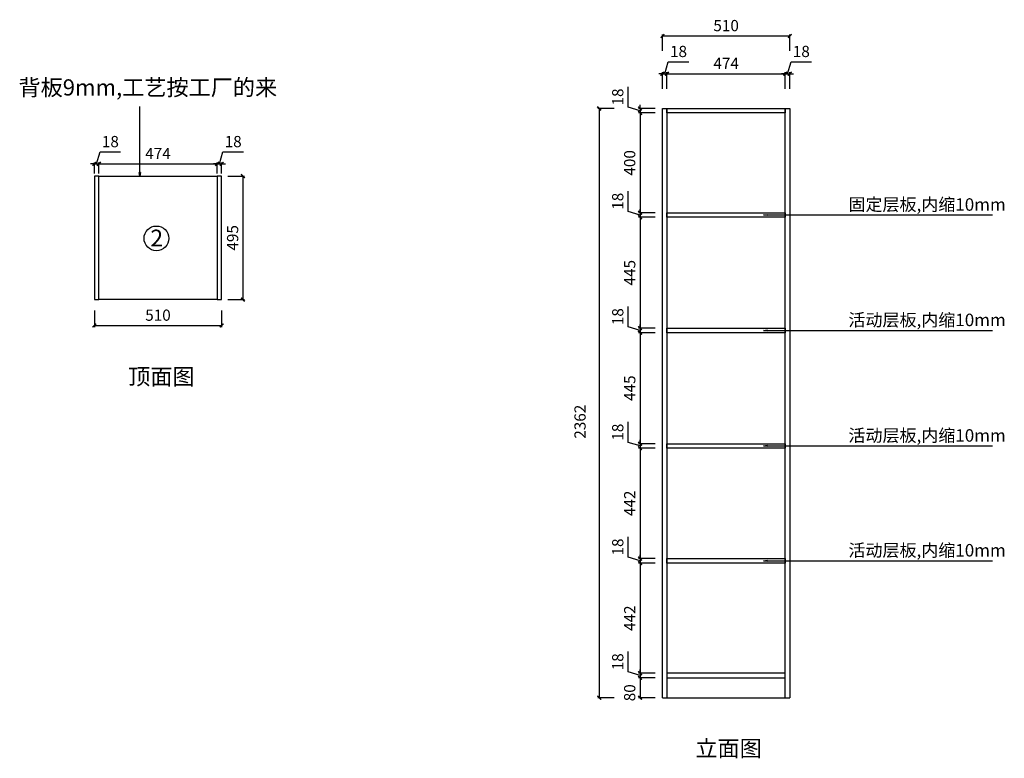
# Model space of a CAD drawing. Units: inches. Extents: x 151628 to 160668, y -96272 to -93311.
# Drawn here: x 156724 to 160668, y -96272 to -93311 of the extents above; entities that cross this region are included whole.
import ezdxf

# ---------------------------------------------------------------- set-up
doc = ezdxf.new("R2010")
doc.units = ezdxf.units.IN
doc.header["$MEASUREMENT"] = 0
doc.layers.add('I-04-文字标注', color=3, linetype='Continuous')
doc.layers.add('地面', color=251, linetype='Continuous')
doc.styles.add('-黑体', font='simhei.ttf')
doc.styles.add('黑体', font='simhei.ttf')
doc.dimstyles.new('谷宇', dxfattribs={"dimtxt": 45, "dimasz": 15, "dimexe": 6, "dimexo": 10, "dimgap": 13, "dimtad": 1, "dimdec": 0, "dimtxsty": '黑体', "dimblk": 'ARCHTICK', "dimcen": 10, "dimclrd": 252, "dimclre": 252, "dimclrt": 256, "dimadec": 0, "dimazin": 0, "dimtfac": 1, "dimtdec": 0, "dimtmove": 1, "dimatfit": 3, "dimldrblk": 'CLOSEDBLANK', "dimfxl": 60, "dimfxlon": 1, "dimarcsym": 0})

# ---------------------------------------------------------------- blocks, each defined once
blk = doc.blocks.new('_ArchTick')
at = {"color": 0, "linetype": 'ByBlock', "const_width": 0.4}
blk.add_lwpolyline([(-0.5, -0.5), (0.5, 0.5)], dxfattribs=at)
blk = doc.blocks.new('*D19')
at = {"color": 252, "lineweight": -2, "transparency": 16777216}
for p, q in [((157023, -94477.3), (157023, -94543.3)), ((157532.9, -94477.3), (157532.9, -94543.3)), ((157023, -94537.3), (157532.9, -94537.3))]:
    blk.add_line(p, q, dxfattribs=at)
at = {"layer": 'Defpoints', "color": 0, "transparency": 16777216}
for p in [(157023, -94451.6), (157532.9, -94451.6), (157532.9, -94537.3)]:
    blk.add_point(p, dxfattribs=at)
at = {"color": 252, "lineweight": -2, "transparency": 16777216, "xscale": 15, "yscale": 15, "zscale": 15, "rotation": 180}
blk.add_blockref('_ArchTick', (157023, -94537.3), dxfattribs=at)
at = {"color": 252, "lineweight": -2, "transparency": 16777216, "xscale": 15, "yscale": 15, "zscale": 15}
blk.add_blockref('_ArchTick', (157532.9, -94537.3), dxfattribs=at)
at = {"transparency": 16777216, "insert": (157277.9, -94501.5), "char_height": 45, "attachment_point": 5, "style": '黑体'}
blk.add_mtext('510', dxfattribs=at)
blk = doc.blocks.new('_CLOSEDBLANK')
at = {"color": 0, "linetype": 'ByBlock'}
for p, q in [((-1, 0.17), (0, 0)), ((-1, 0.17), (-1, -0.17)), ((0, 0), (-1, -0.17))]:
    blk.add_line(p, q, dxfattribs=at)
blk = doc.blocks.new('*D20')
at = {"color": 252, "lineweight": -2, "transparency": 16777216}
for p, q in [((157032, -93889.2), (157046.4, -93841.2)), ((157046.4, -93841.2), (157128, -93841.2)), ((157023, -93889.2), (157008, -93889.2)), ((157023, -93928.3), (157023, -93883.2)), ((157023, -93889.2), (157041, -93889.2)), ((157023, -93889.2), (157041, -93889.2)), ((157041, -93928.3), (157041, -93883.2)), ((157041, -93889.2), (157056, -93889.2))]:
    blk.add_line(p, q, dxfattribs=at)
at = {"layer": 'Defpoints', "color": 0, "transparency": 16777216}
for p in [(157041, -93889.2), (157023, -93938.3), (157041, -93938.3)]:
    blk.add_point(p, dxfattribs=at)
at = {"color": 252, "lineweight": -2, "transparency": 16777216, "xscale": 15, "yscale": 15, "zscale": 15}
blk.add_blockref('_ArchTick', (157023, -93889.2), dxfattribs=at)
at = {"color": 252, "lineweight": -2, "transparency": 16777216, "xscale": 15, "yscale": 15, "zscale": 15, "rotation": 180}
blk.add_blockref('_ArchTick', (157041, -93889.2), dxfattribs=at)
at = {"transparency": 16777216, "insert": (157087.2, -93805.7), "char_height": 45, "attachment_point": 5, "style": '黑体'}
blk.add_mtext('18', dxfattribs=at)
blk = doc.blocks.new('*D21')
at = {"color": 252, "lineweight": -2, "transparency": 16777216}
for p, q in [((157041, -93928.3), (157041, -93883.2)), ((157041, -93889.2), (157514.9, -93889.2)), ((157514.9, -93928.3), (157514.9, -93883.2))]:
    blk.add_line(p, q, dxfattribs=at)
at = {"layer": 'Defpoints', "color": 0, "transparency": 16777216}
for p in [(157514.9, -93889.2), (157041, -93938.3), (157514.9, -93938.3)]:
    blk.add_point(p, dxfattribs=at)
at = {"color": 252, "lineweight": -2, "transparency": 16777216, "xscale": 15, "yscale": 15, "zscale": 15, "rotation": 180}
blk.add_blockref('_ArchTick', (157041, -93889.2), dxfattribs=at)
at = {"color": 252, "lineweight": -2, "transparency": 16777216, "xscale": 15, "yscale": 15, "zscale": 15}
blk.add_blockref('_ArchTick', (157514.9, -93889.2), dxfattribs=at)
at = {"transparency": 16777216, "insert": (157277.9, -93853.7), "char_height": 45, "attachment_point": 5, "style": '黑体'}
blk.add_mtext('474', dxfattribs=at)
blk = doc.blocks.new('*D22')
at = {"color": 252, "lineweight": -2, "transparency": 16777216}
for p, q in [((157523.9, -93889.2), (157538.3, -93841.2)), ((157538.3, -93841.2), (157619.9, -93841.2)), ((157514.9, -93889.2), (157499.9, -93889.2)), ((157514.9, -93928.3), (157514.9, -93883.2)), ((157514.9, -93889.2), (157532.9, -93889.2)), ((157514.9, -93889.2), (157532.9, -93889.2)), ((157532.9, -93928.3), (157532.9, -93883.2)), ((157532.9, -93889.2), (157547.9, -93889.2))]:
    blk.add_line(p, q, dxfattribs=at)
at = {"layer": 'Defpoints', "color": 0, "transparency": 16777216}
for p in [(157532.9, -93889.2), (157514.9, -93938.3), (157532.9, -93938.3)]:
    blk.add_point(p, dxfattribs=at)
at = {"color": 252, "lineweight": -2, "transparency": 16777216, "xscale": 15, "yscale": 15, "zscale": 15}
blk.add_blockref('_ArchTick', (157514.9, -93889.2), dxfattribs=at)
at = {"color": 252, "lineweight": -2, "transparency": 16777216, "xscale": 15, "yscale": 15, "zscale": 15, "rotation": 180}
blk.add_blockref('_ArchTick', (157532.9, -93889.2), dxfattribs=at)
at = {"transparency": 16777216, "insert": (157579.1, -93805.7), "char_height": 45, "attachment_point": 5, "style": '黑体'}
blk.add_mtext('18', dxfattribs=at)
blk = doc.blocks.new('*D23')
at = {"color": 252, "lineweight": -2, "transparency": 16777216}
for p, q in [((157558.2, -93938.3), (157624.2, -93938.3)), ((157618.2, -93938.3), (157618.2, -94433.3)), ((157558.2, -94433.3), (157624.2, -94433.3))]:
    blk.add_line(p, q, dxfattribs=at)
at = {"layer": 'Defpoints', "color": 0, "transparency": 16777216}
for p in [(157532.9, -93938.3), (157532.9, -94433.3), (157618.2, -94433.3)]:
    blk.add_point(p, dxfattribs=at)
at = {"color": 252, "lineweight": -2, "transparency": 16777216, "xscale": 15, "yscale": 15, "zscale": 15}
for p, rotation in [((157618.2, -93938.3), 90), ((157618.2, -94433.3), 270)]:
    blk.add_blockref('_ArchTick', p, dxfattribs=dict(at, rotation=rotation))
at = {"transparency": 16777216, "insert": (157582.7, -94185.8), "char_height": 45, "attachment_point": 5, "rotation": 90, "style": '黑体'}
blk.add_mtext('495', dxfattribs=at)
blk = doc.blocks.new('*D24')
at = {"color": 252, "lineweight": -2, "transparency": 16777216}
for p, q in [((159307.9, -93528), (159322.3, -93480)), ((159322.3, -93480), (159403.9, -93480)), ((159298.9, -93528), (159283.9, -93528)), ((159298.9, -93588), (159298.9, -93522)), ((159298.9, -93528), (159316.9, -93528)), ((159298.9, -93528), (159316.9, -93528)), ((159316.9, -93588), (159316.9, -93522)), ((159316.9, -93528), (159331.9, -93528))]:
    blk.add_line(p, q, dxfattribs=at)
at = {"layer": 'Defpoints', "color": 0, "transparency": 16777216}
for p in [(159316.9, -93528), (159298.9, -93667.3), (159316.9, -93667.3)]:
    blk.add_point(p, dxfattribs=at)
at = {"color": 252, "lineweight": -2, "transparency": 16777216, "xscale": 15, "yscale": 15, "zscale": 15}
blk.add_blockref('_ArchTick', (159298.9, -93528), dxfattribs=at)
at = {"color": 252, "lineweight": -2, "transparency": 16777216, "xscale": 15, "yscale": 15, "zscale": 15, "rotation": 180}
blk.add_blockref('_ArchTick', (159316.9, -93528), dxfattribs=at)
at = {"transparency": 16777216, "insert": (159363.1, -93444.5), "char_height": 45, "attachment_point": 5, "style": '黑体'}
blk.add_mtext('18', dxfattribs=at)
blk = doc.blocks.new('*D25')
at = {"color": 252, "lineweight": -2, "transparency": 16777216}
for p, q in [((159316.9, -93588), (159316.9, -93522)), ((159316.9, -93528), (159790.9, -93528)), ((159790.9, -93588), (159790.9, -93522))]:
    blk.add_line(p, q, dxfattribs=at)
at = {"layer": 'Defpoints', "color": 0, "transparency": 16777216}
for p in [(159790.9, -93528), (159316.9, -93667.3), (159790.9, -93667.3)]:
    blk.add_point(p, dxfattribs=at)
at = {"color": 252, "lineweight": -2, "transparency": 16777216, "xscale": 15, "yscale": 15, "zscale": 15, "rotation": 180}
blk.add_blockref('_ArchTick', (159316.9, -93528), dxfattribs=at)
at = {"color": 252, "lineweight": -2, "transparency": 16777216, "xscale": 15, "yscale": 15, "zscale": 15}
blk.add_blockref('_ArchTick', (159790.9, -93528), dxfattribs=at)
at = {"transparency": 16777216, "insert": (159553.9, -93492.5), "char_height": 45, "attachment_point": 5, "style": '黑体'}
blk.add_mtext('474', dxfattribs=at)
blk = doc.blocks.new('*D26')
at = {"color": 252, "lineweight": -2, "transparency": 16777216}
for p, q in [((159799.9, -93528), (159814.3, -93480)), ((159814.3, -93480), (159895.9, -93480)), ((159790.9, -93528), (159775.9, -93528)), ((159790.9, -93588), (159790.9, -93522)), ((159790.9, -93528), (159808.9, -93528)), ((159790.9, -93528), (159808.9, -93528)), ((159808.9, -93588), (159808.9, -93522)), ((159808.9, -93528), (159823.9, -93528))]:
    blk.add_line(p, q, dxfattribs=at)
at = {"layer": 'Defpoints', "color": 0, "transparency": 16777216}
for p in [(159808.9, -93528), (159790.9, -93667.3), (159808.9, -93667.3)]:
    blk.add_point(p, dxfattribs=at)
at = {"color": 252, "lineweight": -2, "transparency": 16777216, "xscale": 15, "yscale": 15, "zscale": 15}
blk.add_blockref('_ArchTick', (159790.9, -93528), dxfattribs=at)
at = {"color": 252, "lineweight": -2, "transparency": 16777216, "xscale": 15, "yscale": 15, "zscale": 15, "rotation": 180}
blk.add_blockref('_ArchTick', (159808.9, -93528), dxfattribs=at)
at = {"transparency": 16777216, "insert": (159855.1, -93444.5), "char_height": 45, "attachment_point": 5, "style": '黑体'}
blk.add_mtext('18', dxfattribs=at)
blk = doc.blocks.new('*D27')
at = {"color": 252, "lineweight": -2, "transparency": 16777216}
for p, q in [((159298.9, -93436.6), (159298.9, -93370.6)), ((159298.9, -93376.6), (159808.9, -93376.6)), ((159808.9, -93436.6), (159808.9, -93370.6))]:
    blk.add_line(p, q, dxfattribs=at)
at = {"layer": 'Defpoints', "color": 0, "transparency": 16777216}
for p in [(159808.9, -93376.6), (159298.9, -93667.3), (159808.9, -93667.3)]:
    blk.add_point(p, dxfattribs=at)
at = {"color": 252, "lineweight": -2, "transparency": 16777216, "xscale": 15, "yscale": 15, "zscale": 15, "rotation": 180}
blk.add_blockref('_ArchTick', (159298.9, -93376.6), dxfattribs=at)
at = {"color": 252, "lineweight": -2, "transparency": 16777216, "xscale": 15, "yscale": 15, "zscale": 15}
blk.add_blockref('_ArchTick', (159808.9, -93376.6), dxfattribs=at)
at = {"transparency": 16777216, "insert": (159553.9, -93340.8), "char_height": 45, "attachment_point": 5, "style": '黑体'}
blk.add_mtext('510', dxfattribs=at)
blk = doc.blocks.new('*D28')
at = {"color": 252, "lineweight": -2, "transparency": 16777216}
for p, q in [((159161.1, -93661.9), (159161.1, -93580.3)), ((159209.1, -93676.3), (159161.1, -93661.9)), ((159269.1, -93667.3), (159203.1, -93667.3)), ((159209.1, -93667.3), (159209.1, -93652.3)), ((159209.1, -93667.3), (159209.1, -93685.3)), ((159209.1, -93667.3), (159209.1, -93685.3)), ((159269.1, -93685.3), (159203.1, -93685.3)), ((159209.1, -93685.3), (159209.1, -93700.3))]:
    blk.add_line(p, q, dxfattribs=at)
at = {"layer": 'Defpoints', "color": 0, "transparency": 16777216}
for p in [(159316.9, -93667.3), (159209.1, -93685.3), (159316.9, -93685.3)]:
    blk.add_point(p, dxfattribs=at)
at = {"color": 252, "lineweight": -2, "transparency": 16777216, "xscale": 15, "yscale": 15, "zscale": 15}
for p, rotation in [((159209.1, -93667.3), 270), ((159209.1, -93685.3), 90)]:
    blk.add_blockref('_ArchTick', p, dxfattribs=dict(at, rotation=rotation))
at = {"transparency": 16777216, "insert": (159125.6, -93621.1), "char_height": 45, "attachment_point": 5, "rotation": 90, "style": '黑体'}
blk.add_mtext('18', dxfattribs=at)
blk = doc.blocks.new('*D29')
at = {"color": 252, "lineweight": -2, "transparency": 16777216}
for p, q in [((159269.1, -93685.3), (159203.1, -93685.3)), ((159209.1, -93685.3), (159209.1, -94085.3)), ((159269.1, -94085.3), (159203.1, -94085.3))]:
    blk.add_line(p, q, dxfattribs=at)
at = {"layer": 'Defpoints', "color": 0, "transparency": 16777216}
for p in [(159316.9, -93685.3), (159209.1, -94085.3), (159316.9, -94085.3)]:
    blk.add_point(p, dxfattribs=at)
at = {"color": 252, "lineweight": -2, "transparency": 16777216, "xscale": 15, "yscale": 15, "zscale": 15}
for p, rotation in [((159209.1, -93685.3), 90), ((159209.1, -94085.3), 270)]:
    blk.add_blockref('_ArchTick', p, dxfattribs=dict(at, rotation=rotation))
at = {"transparency": 16777216, "insert": (159173.4, -93885.3), "char_height": 45, "attachment_point": 5, "rotation": 90, "style": '黑体'}
blk.add_mtext('400', dxfattribs=at)
blk = doc.blocks.new('*D30')
at = {"color": 252, "lineweight": -2, "transparency": 16777216}
for p, q in [((159161.1, -94079.9), (159161.1, -93998.3)), ((159209.1, -94085.3), (159209.1, -94070.3)), ((159209.1, -94094.3), (159161.1, -94079.9)), ((159269.1, -94085.3), (159203.1, -94085.3)), ((159269.1, -94103.3), (159203.1, -94103.3)), ((159209.1, -94085.3), (159209.1, -94103.3)), ((159209.1, -94085.3), (159209.1, -94103.3)), ((159209.1, -94103.3), (159209.1, -94118.3))]:
    blk.add_line(p, q, dxfattribs=at)
at = {"layer": 'Defpoints', "color": 0, "transparency": 16777216}
for p in [(159209.1, -94103.3), (159316.9, -94085.3), (159316.9, -94103.3)]:
    blk.add_point(p, dxfattribs=at)
at = {"color": 252, "lineweight": -2, "transparency": 16777216, "xscale": 15, "yscale": 15, "zscale": 15}
for p, rotation in [((159209.1, -94085.3), 270), ((159209.1, -94103.3), 90)]:
    blk.add_blockref('_ArchTick', p, dxfattribs=dict(at, rotation=rotation))
at = {"transparency": 16777216, "insert": (159125.6, -94039.1), "char_height": 45, "attachment_point": 5, "rotation": 90, "style": '黑体'}
blk.add_mtext('18', dxfattribs=at)
blk = doc.blocks.new('*D31')
at = {"color": 252, "lineweight": -2, "transparency": 16777216}
for p, q in [((159161.1, -95925.9), (159161.1, -95844.3)), ((159209.1, -95940.3), (159161.1, -95925.9)), ((159209.1, -95931.3), (159209.1, -95916.3)), ((159269.1, -95931.3), (159203.1, -95931.3)), ((159269.1, -95949.3), (159203.1, -95949.3)), ((159209.1, -95931.3), (159209.1, -95949.3)), ((159209.1, -95931.3), (159209.1, -95949.3)), ((159209.1, -95949.3), (159209.1, -95964.3))]:
    blk.add_line(p, q, dxfattribs=at)
at = {"layer": 'Defpoints', "color": 0, "transparency": 16777216}
for p in [(159209.1, -95949.3), (159352.9, -95931.3), (159352.9, -95949.3)]:
    blk.add_point(p, dxfattribs=at)
at = {"color": 252, "lineweight": -2, "transparency": 16777216, "xscale": 15, "yscale": 15, "zscale": 15}
for p, rotation in [((159209.1, -95931.3), 270), ((159209.1, -95949.3), 90)]:
    blk.add_blockref('_ArchTick', p, dxfattribs=dict(at, rotation=rotation))
at = {"transparency": 16777216, "insert": (159125.6, -95885.1), "char_height": 45, "attachment_point": 5, "rotation": 90, "style": '黑体'}
blk.add_mtext('18', dxfattribs=at)
blk = doc.blocks.new('*D32')
at = {"color": 252, "lineweight": -2, "transparency": 16777216}
for p, q in [((159105.5, -93667.3), (159039.5, -93667.3)), ((159045.5, -93667.3), (159045.5, -96029.3)), ((159105.5, -96029.3), (159039.5, -96029.3))]:
    blk.add_line(p, q, dxfattribs=at)
at = {"layer": 'Defpoints', "color": 0, "transparency": 16777216}
for p in [(159353.9, -93667.3), (159045.5, -96029.3), (159353.9, -96029.3)]:
    blk.add_point(p, dxfattribs=at)
at = {"color": 252, "lineweight": -2, "transparency": 16777216, "xscale": 15, "yscale": 15, "zscale": 15}
for p, rotation in [((159045.5, -93667.3), 90), ((159045.5, -96029.3), 270)]:
    blk.add_blockref('_ArchTick', p, dxfattribs=dict(at, rotation=rotation))
at = {"transparency": 16777216, "insert": (158974.5, -94922.8), "char_height": 45, "attachment_point": 5, "rotation": 90, "style": '黑体'}
blk.add_mtext('2362', dxfattribs=at)
blk = doc.blocks.new('*D33')
at = {"color": 252, "lineweight": -2, "transparency": 16777216}
for p, q in [((159269.1, -95949.3), (159203.1, -95949.3)), ((159209.1, -95949.3), (159209.1, -96029.3)), ((159269.1, -96029.3), (159203.1, -96029.3))]:
    blk.add_line(p, q, dxfattribs=at)
at = {"layer": 'Defpoints', "color": 0, "transparency": 16777216}
for p in [(159352.9, -95949.3), (159209.1, -96029.3), (159352.9, -96029.3)]:
    blk.add_point(p, dxfattribs=at)
at = {"color": 252, "lineweight": -2, "transparency": 16777216, "xscale": 15, "yscale": 15, "zscale": 15}
for p, rotation in [((159209.1, -95949.3), 90), ((159209.1, -96029.3), 270)]:
    blk.add_blockref('_ArchTick', p, dxfattribs=dict(at, rotation=rotation))
at = {"transparency": 16777216, "insert": (159173.4, -96009.3), "char_height": 45, "attachment_point": 5, "rotation": 90, "style": '黑体'}
blk.add_mtext('80', dxfattribs=at)
blk = doc.blocks.new('*D34')
at = {"color": 252, "lineweight": -2, "transparency": 16777216}
for p, q in [((159269.1, -94103.3), (159203.1, -94103.3)), ((159209.1, -94103.3), (159209.1, -94547.9)), ((159269.1, -94547.9), (159203.1, -94547.9))]:
    blk.add_line(p, q, dxfattribs=at)
at = {"layer": 'Defpoints', "color": 0, "transparency": 16777216}
for p in [(159316.9, -94103.3), (159209.1, -94547.9), (159316.9, -94547.9)]:
    blk.add_point(p, dxfattribs=at)
at = {"color": 252, "lineweight": -2, "transparency": 16777216, "xscale": 15, "yscale": 15, "zscale": 15}
for p, rotation in [((159209.1, -94103.3), 90), ((159209.1, -94547.9), 270)]:
    blk.add_blockref('_ArchTick', p, dxfattribs=dict(at, rotation=rotation))
at = {"transparency": 16777216, "insert": (159173.6, -94325.6), "char_height": 45, "attachment_point": 5, "rotation": 90, "style": '黑体'}
blk.add_mtext('445', dxfattribs=at)
blk = doc.blocks.new('*D35')
at = {"color": 252, "lineweight": -2, "transparency": 16777216}
for p, q in [((159161.1, -94542.5), (159161.1, -94460.9)), ((159209.1, -94556.9), (159161.1, -94542.5)), ((159209.1, -94547.9), (159209.1, -94532.9)), ((159269.1, -94547.9), (159203.1, -94547.9)), ((159269.1, -94565.9), (159203.1, -94565.9)), ((159209.1, -94547.9), (159209.1, -94565.9)), ((159209.1, -94547.9), (159209.1, -94565.9)), ((159209.1, -94565.9), (159209.1, -94580.9))]:
    blk.add_line(p, q, dxfattribs=at)
at = {"layer": 'Defpoints', "color": 0, "transparency": 16777216}
for p in [(159209.1, -94565.9), (159316.9, -94547.9), (159316.9, -94565.9)]:
    blk.add_point(p, dxfattribs=at)
at = {"color": 252, "lineweight": -2, "transparency": 16777216, "xscale": 15, "yscale": 15, "zscale": 15}
for p, rotation in [((159209.1, -94547.9), 270), ((159209.1, -94565.9), 90)]:
    blk.add_blockref('_ArchTick', p, dxfattribs=dict(at, rotation=rotation))
at = {"transparency": 16777216, "insert": (159125.6, -94501.7), "char_height": 45, "attachment_point": 5, "rotation": 90, "style": '黑体'}
blk.add_mtext('18', dxfattribs=at)
blk = doc.blocks.new('*D36')
at = {"color": 252, "lineweight": -2, "transparency": 16777216}
for p, q in [((159269.1, -94565.9), (159203.1, -94565.9)), ((159209.1, -94565.9), (159209.1, -95010.9)), ((159269.1, -95010.9), (159203.1, -95010.9))]:
    blk.add_line(p, q, dxfattribs=at)
at = {"layer": 'Defpoints', "color": 0, "transparency": 16777216}
for p in [(159316.9, -94565.9), (159209.1, -95010.9), (159316.9, -95010.9)]:
    blk.add_point(p, dxfattribs=at)
at = {"color": 252, "lineweight": -2, "transparency": 16777216, "xscale": 15, "yscale": 15, "zscale": 15}
for p, rotation in [((159209.1, -94565.9), 90), ((159209.1, -95010.9), 270)]:
    blk.add_blockref('_ArchTick', p, dxfattribs=dict(at, rotation=rotation))
at = {"transparency": 16777216, "insert": (159173.6, -94788.4), "char_height": 45, "attachment_point": 5, "rotation": 90, "style": '黑体'}
blk.add_mtext('445', dxfattribs=at)
blk = doc.blocks.new('*D37')
at = {"color": 252, "lineweight": -2, "transparency": 16777216}
for p, q in [((159161.1, -95005.5), (159161.1, -94923.9)), ((159209.1, -95019.9), (159161.1, -95005.5)), ((159269.1, -95010.9), (159203.1, -95010.9)), ((159209.1, -95010.9), (159209.1, -94995.9)), ((159209.1, -95010.9), (159209.1, -95028.9)), ((159209.1, -95010.9), (159209.1, -95028.9)), ((159269.1, -95028.9), (159203.1, -95028.9)), ((159209.1, -95028.9), (159209.1, -95043.9))]:
    blk.add_line(p, q, dxfattribs=at)
at = {"layer": 'Defpoints', "color": 0, "transparency": 16777216}
for p in [(159316.9, -95010.9), (159209.1, -95028.9), (159316.9, -95028.9)]:
    blk.add_point(p, dxfattribs=at)
at = {"color": 252, "lineweight": -2, "transparency": 16777216, "xscale": 15, "yscale": 15, "zscale": 15}
for p, rotation in [((159209.1, -95010.9), 270), ((159209.1, -95028.9), 90)]:
    blk.add_blockref('_ArchTick', p, dxfattribs=dict(at, rotation=rotation))
at = {"transparency": 16777216, "insert": (159125.6, -94964.7), "char_height": 45, "attachment_point": 5, "rotation": 90, "style": '黑体'}
blk.add_mtext('18', dxfattribs=at)
blk = doc.blocks.new('*D38')
at = {"color": 252, "lineweight": -2, "transparency": 16777216}
for p, q in [((159269.1, -95028.9), (159203.1, -95028.9)), ((159209.1, -95028.9), (159209.1, -95471.3)), ((159269.1, -95471.3), (159203.1, -95471.3))]:
    blk.add_line(p, q, dxfattribs=at)
at = {"layer": 'Defpoints', "color": 0, "transparency": 16777216}
for p in [(159316.9, -95028.9), (159209.1, -95471.3), (159316.9, -95471.3)]:
    blk.add_point(p, dxfattribs=at)
at = {"color": 252, "lineweight": -2, "transparency": 16777216, "xscale": 15, "yscale": 15, "zscale": 15}
for p, rotation in [((159209.1, -95028.9), 90), ((159209.1, -95471.3), 270)]:
    blk.add_blockref('_ArchTick', p, dxfattribs=dict(at, rotation=rotation))
at = {"transparency": 16777216, "insert": (159173.6, -95250.1), "char_height": 45, "attachment_point": 5, "rotation": 90, "style": '黑体'}
blk.add_mtext('442', dxfattribs=at)
blk = doc.blocks.new('*D39')
at = {"color": 252, "lineweight": -2, "transparency": 16777216}
for p, q in [((159161.1, -95465.9), (159161.1, -95384.2)), ((159209.1, -95480.3), (159161.1, -95465.9)), ((159269.1, -95471.3), (159203.1, -95471.3)), ((159269.1, -95489.3), (159203.1, -95489.3)), ((159209.1, -95471.3), (159209.1, -95456.3)), ((159209.1, -95471.3), (159209.1, -95489.3)), ((159209.1, -95471.3), (159209.1, -95489.3)), ((159209.1, -95489.3), (159209.1, -95504.3))]:
    blk.add_line(p, q, dxfattribs=at)
at = {"layer": 'Defpoints', "color": 0, "transparency": 16777216}
for p in [(159209.1, -95489.3), (159316.9, -95471.3), (159316.9, -95489.3)]:
    blk.add_point(p, dxfattribs=at)
at = {"color": 252, "lineweight": -2, "transparency": 16777216, "xscale": 15, "yscale": 15, "zscale": 15}
for p, rotation in [((159209.1, -95471.3), 270), ((159209.1, -95489.3), 90)]:
    blk.add_blockref('_ArchTick', p, dxfattribs=dict(at, rotation=rotation))
at = {"transparency": 16777216, "insert": (159125.6, -95425), "char_height": 45, "attachment_point": 5, "rotation": 90, "style": '黑体'}
blk.add_mtext('18', dxfattribs=at)
blk = doc.blocks.new('*D40')
at = {"color": 252, "lineweight": -2, "transparency": 16777216}
for p, q in [((159269.1, -95489.3), (159203.1, -95489.3)), ((159209.1, -95489.3), (159209.1, -95931.3)), ((159269.1, -95931.3), (159203.1, -95931.3))]:
    blk.add_line(p, q, dxfattribs=at)
at = {"layer": 'Defpoints', "color": 0, "transparency": 16777216}
for p in [(159316.9, -95489.3), (159209.1, -95931.3), (159316.9, -95931.3)]:
    blk.add_point(p, dxfattribs=at)
at = {"color": 252, "lineweight": -2, "transparency": 16777216, "xscale": 15, "yscale": 15, "zscale": 15}
for p, rotation in [((159209.1, -95489.3), 90), ((159209.1, -95931.3), 270)]:
    blk.add_blockref('_ArchTick', p, dxfattribs=dict(at, rotation=rotation))
at = {"transparency": 16777216, "insert": (159173.6, -95710.3), "char_height": 45, "attachment_point": 5, "rotation": 90, "style": '黑体'}
blk.add_mtext('442', dxfattribs=at)

msp = doc.modelspace()

# ---------------------------------------------------------------- linework, layer by layer
at = {"color": 1}
msp.add_circle((157271.7, -94188), 49.6, dxfattribs=at)
at = {"layer": '地面', "color": 6}
for p, q in [((159790.9, -95931.3), (159316.9, -95931.3)), ((159316.9, -95949.3), (159790.9, -95949.3)), ((159298.9, -96029.3), (159808.9, -96029.3))]:
    msp.add_line(p, q, dxfattribs=at)
for points in [[(159298.9, -93667.3), (159316.9, -93667.3), (159316.9, -96029.3)], [(159298.9, -96029.3), (159298.9, -93667.3)], [(159316.9, -93667.3), (159790.9, -93667.3), (159790.9, -93685.3), (159316.9, -93685.3), (159316.9, -93667.3)], [(159790.9, -93667.3), (159808.9, -93667.3), (159808.9, -96029.3)], [(159790.9, -96029.3), (159790.9, -93667.3)], [(157023, -93938.3), (157023, -94433.3), (157041, -94433.3), (157041, -93938.3), (157023, -93938.3)], [(157041, -93938.3), (157514.9, -93938.3), (157514.9, -94433.3), (157041, -94433.3), (157041, -93938.3)], [(157514.9, -93938.3), (157514.9, -94433.3), (157532.9, -94433.3), (157532.9, -93938.3), (157514.9, -93938.3)], [(159316.9, -94085.3), (159790.9, -94085.3), (159790.9, -94103.3), (159316.9, -94103.3), (159316.9, -94085.3)], [(159316.9, -94547.9), (159790.9, -94547.9), (159790.9, -94565.9), (159316.9, -94565.9), (159316.9, -94547.9)], [(159316.9, -95010.9), (159790.9, -95010.9), (159790.9, -95028.9), (159316.9, -95028.9), (159316.9, -95010.9)], [(159316.9, -95471.3), (159790.9, -95471.3), (159790.9, -95489.3), (159316.9, -95489.3), (159316.9, -95471.3)]]:
    msp.add_lwpolyline(points, dxfattribs=at)

# ---------------------------------------------------------------- texts
at = {"color": 7, "ltscale": 5, "attachment_point": 5}
for s, insert, char_height, width in [('{\\fSimSun|b0|i0|c134|p54;背板9mm,工艺按工厂的来}', (157237.2, -93582.8), 65, 1712.088), ('{\\fSimSun|b0|i0|c134|p54;\\C1;2}', (157272.9, -94186.6), 67.2, 2054.506), ('{\\fMicrosoft YaHei|b0|i0|c134|p34;顶面图}', (157291.5, -94742.1), 65, 1712.088), ('{\\fMicrosoft YaHei|b0|i0|c134|p34;立面图}', (159563.8, -96232.5), 65, 1712.088)]:
    msp.add_mtext(s, dxfattribs=dict(at, insert=insert, char_height=char_height, width=width))
at = {"layer": 'I-04-文字标注', "color": 7, "lineweight": -2, "char_height": 50, "attachment_point": 1, "style": '-黑体'}
for s, insert in [('固定层板,内缩10mm', (160043.8, -94027.2)), ('活动层板,内缩10mm', (160043.8, -94489.8)), ('活动层板,内缩10mm', (160043.8, -94952.8)), ('活动层板,内缩10mm', (160043.8, -95413.2))]:
    msp.add_mtext_dynamic_manual_height_columns(s, width=9338.693, gutter_width=12.5, heights=[0], dxfattribs=dict(at, insert=insert))

# ---------------------------------------------------------------- dimensions: what is measured, and where the dimension line sits
at = {"color": 6}
for p1, p2, distance, picture, middle in [((159298.9, -93667.3), (159808.9, -93667.3), 290.7, '*D27', (159553.9, -93340.8)), ((159298.9, -93667.3), (159316.9, -93667.3), 139.3, '*D24', (159335.3, -93444.5)), ((159316.9, -93667.3), (159316.9, -93685.3), -107.7, '*D28', (159125.6, -93648.9)), ((157023, -93938.3), (157041, -93938.3), 49, '*D20', (157059.4, -93805.7)), ((157532.9, -93938.3), (157532.9, -94433.3), 85.3, '*D23', (157582.7, -94185.8)), ((157023, -94451.6), (157532.9, -94451.6), -85.7, '*D19', (157277.9, -94501.5))]:
    dim = msp.add_aligned_dim(p1=p1, p2=p2, distance=distance, dimstyle='谷宇', dxfattribs=at)
    dim.commit()
    dim.dimension.update_dxf_attribs({"geometry": picture, "text_midpoint": middle})
for base, p1, p2, angle, picture, middle in [((159808.9, -93528), (159790.9, -93667.3), (159808.9, -93667.3), 180, '*D26', (159827.3, -93444.5)), ((159790.9, -93528), (159316.9, -93667.3), (159790.9, -93667.3), 180, '*D25', (159553.9, -93492.5)), ((159209.1, -94085.3), (159316.9, -93685.3), (159316.9, -94085.3), 90, '*D29', (159173.4, -93885.3)), ((157532.9, -93889.2), (157514.9, -93938.3), (157532.9, -93938.3), 180, '*D22', (157551.3, -93805.7)), ((157514.9, -93889.2), (157041, -93938.3), (157514.9, -93938.3), 180, '*D21', (157277.9, -93853.7)), ((159209.1, -94103.3), (159316.9, -94085.3), (159316.9, -94103.3), 90, '*D30', (159125.6, -94066.9)), ((159209.1, -95949.3), (159352.9, -95931.3), (159352.9, -95949.3), 90, '*D31', (159125.6, -95912.9))]:
    dim = msp.add_linear_dim(base=base, p1=p1, p2=p2, angle=angle, dimstyle='谷宇', dxfattribs=at)
    dim.commit()
    dim.dimension.update_dxf_attribs({"geometry": picture, "text_midpoint": middle})
for base, p1, p2, picture, middle in [((159045.5, -96029.3), (159353.9, -93667.3), (159353.9, -96029.3), '*D32', (159010, -94922.8)), ((159209.1, -96029.3), (159352.9, -95949.3), (159352.9, -96029.3), '*D33', (159209.1, -96009.3))]:
    dim = msp.add_linear_dim(base=base, p1=p1, p2=p2, angle=270, dimstyle='谷宇', dxfattribs=at)
    dim.commit()
    dim.dimension.update_dxf_attribs({"geometry": picture, "text_midpoint": middle, "dimtype": 129})
at = {"color": 3}
dim = msp.add_aligned_dim(p1=(159316.9, -94103.3), p2=(159316.9, -94547.9), distance=-107.7, dimstyle='谷宇', dxfattribs=at)
dim.commit()
dim.dimension.update_dxf_attribs({"geometry": '*D34', "text_midpoint": (159173.6, -94325.6)})
for base, p1, p2, picture, middle in [((159209.1, -94565.9), (159316.9, -94547.9), (159316.9, -94565.9), '*D35', (159125.6, -94529.5)), ((159209.1, -95010.9), (159316.9, -94565.9), (159316.9, -95010.9), '*D36', (159173.6, -94788.4)), ((159209.1, -95028.9), (159316.9, -95010.9), (159316.9, -95028.9), '*D37', (159125.6, -94992.5)), ((159209.1, -95471.3), (159316.9, -95028.9), (159316.9, -95471.3), '*D38', (159173.6, -95250.1)), ((159209.1, -95489.3), (159316.9, -95471.3), (159316.9, -95489.3), '*D39', (159125.6, -95452.9)), ((159209.1, -95931.3), (159316.9, -95489.3), (159316.9, -95931.3), '*D40', (159173.6, -95710.3))]:
    dim = msp.add_linear_dim(base=base, p1=p1, p2=p2, angle=90, dimstyle='谷宇', dxfattribs=at)
    dim.commit()
    dim.dimension.update_dxf_attribs({"geometry": picture, "text_midpoint": middle})

# ---------------------------------------------------------------- leaders
at = {"color": 1}
for points in [[(159703.7, -94094.1), (160620.9, -94094.1)], [(159703.7, -94556.7), (160620.9, -94556.7)], [(159703.7, -95019.7), (160620.9, -95019.7)], [(159703.7, -95480), (160620.9, -95480)]]:
    msp.add_leader(points, dimstyle='谷宇', override={"dimgap": 13, "dimtad": 0}, dxfattribs=at)
at = {"layer": '地面', "color": 6}
msp.add_leader([(157205.6, -93938.3), (157205.6, -93659.5)], dimstyle='谷宇', override={"dimgap": 13, "dimtad": 0}, dxfattribs=at)

doc.saveas('drawing.dxf')
